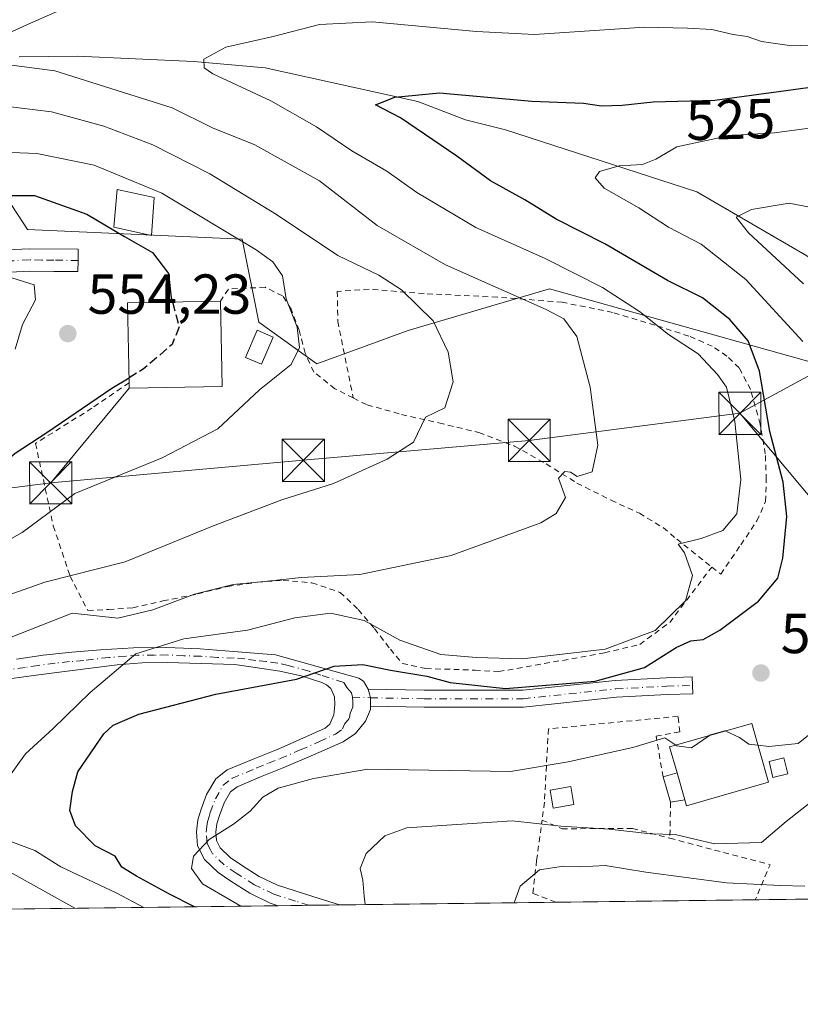
# Model space of a CAD drawing. Units: metres. Extents: x 583093 to 586493, y 4770579 to 4772934.
# Drawn here: x 584848 to 584987, y 4770584 to 4770759 of the extents above; entities that cross this region are included whole.
import ezdxf
from ezdxf.enums import TextEntityAlignment as Align

# ---------------------------------------------------------------- set-up
doc = ezdxf.new("R2010")
doc.units = ezdxf.units.M
doc.header["$MEASUREMENT"] = 0
for name, pattern in [('DGN Style 2', [1.6480167562047852, 0.988810053722871, -0.6592067024819142]), ('DGN Style 3', [2.307223458686699, 1.648016756204785, -0.6592067024819142]), ('DGN Style 4', [2.6384748266838614, 1.318413404963828, -0.6592067024819142, 0.001648016756204785, -0.6592067024819142])]:
    doc.linetypes.add(name, pattern=pattern)
for name, color, linetype, lineweight in [('Alambrada', 7, 'DGN Style 2', 0), ('Arbolado forestal CxS', 92, 'Continuous', 0), ('Comarca CxS', 21, 'Continuous', 0), ('Comunidad Autónoma CxS', 142, 'Continuous', 0), ('Corriente natural lineal', 142, 'Continuous', 13), ('Curva de nivel maestra', 30, 'Continuous', 30), ('Curva de nivel maestra oculto', 30, 'DGN Style 3', 30), ('Curva de nivel normal', 30, 'Continuous', 0), ('Edificación Cxs', 1, 'Continuous', 13), ('Edificación ligera Cxs', 1, 'Continuous', 0), ('Municipio CxS', 4, 'Continuous', 0), ('Pista pavimentada Cxs', 135, 'Continuous', 0), ('Pista pavimentada eje', 135, 'DGN Style 4', 0), ('Prado CxS', 92, 'Continuous', 0), ('Provincia CxS', 1, 'Continuous', 0), ('Punto de cota en terreno', 7, 'Continuous', 0), ('Rótulo de curva de nivel directora', 7, 'Continuous', 0), ('Rótulo de punto de cota en terreno', 7, 'Continuous', 0), ('Suelo desnudo CxS', 253, 'Continuous', 0), ('Tendido', 6, 'Continuous', 0), ('Torre de tendido puntual', 7, 'Continuous', 0)]:
    doc.layers.add(name, color=color, linetype=linetype, lineweight=lineweight)
doc.styles.add('Style-Arial', font='txt')

# ---------------------------------------------------------------- blocks, each defined once
blk = doc.blocks.new('*U21')
at = {"layer": 'Prado CxS', "color": 92, "linetype": 'Continuous', "lineweight": 0}
for points in [[(585449.1919, 4770608.0362, 482.9125000000058), (584793.2489, 4770599.911499999, 550.7798000000039)], [(584838.6470999997, 4770738.431299999, 541.619200000001), (584849.7849000003, 4770721.4823, 551.9535000000033), (584887.9833000004, 4770719.7919, 544.6619000000064), (584890.9411000004, 4770705.004100001, 547.7044000000024), (584901.2922999999, 4770697.6099, 544.7290999999968), (584917.5591000002, 4770703.524499999, 540.9297999999981), (584942.6986999996, 4770710.918299999, 533.3512999999948), (585006.2865000004, 4770693.1721, 513.6402999999991), (585032.9057, 4770703.522500001, 518.8319999999949), (585054.6243000003, 4770728.258500001, 540.5890000000073), (585039.1284999996, 4770751.0185, 544.6352999999945), (585019.7585000005, 4770764.093699999, 544.3742000000057)]]:
    blk.add_polyline3d(points, dxfattribs=at)
blk = doc.blocks.new('5PATER')
at = {"layer": 'Suelo desnudo CxS', "linetype": 'Continuous', "lineweight": 0}
h = blk.add_hatch(color=51, dxfattribs=at)
edge = h.paths.add_edge_path()
edge.add_ellipse((0, 0), major_axis=(-0.1095731443231308, -0.1110710700762829), ratio=0.9994222409660322, start_angle=0, end_angle=360)
blk = doc.blocks.new('5TTEND')
at = {"layer": 'Corriente natural lineal', "color": 7, "linetype": 'Continuous', "lineweight": 0}
for p, q in [((-0.375, 0.3754), (0.375, -0.3746)), ((0.3720000000000001, 0.3784000000000001), (-0.3720000000000001, -0.3776))]:
    blk.add_line(p, q, dxfattribs=at)
at = {"layer": 'Corriente natural lineal', "color": 7, "linetype": 'Continuous', "lineweight": 0, "flags": 128}
blk.add_lwpolyline([(-0.375, -0.3746), (0.375, -0.3746), (0.375, 0.3754), (-0.375, 0.3754), (-0.3720000000000001, -0.3776)], dxfattribs=at)

msp = doc.modelspace()

# ---------------------------------------------------------------- linework, layer by layer
at = {"layer": 'Alambrada', "color": 7, "linetype": 'DGN Style 2', "lineweight": 0, "extrusion": (-0.01021883496621685, -0.5046532348556899, 0.863261656719225), "elevation": -2413038.954864067, "flags": 128}
msp.add_lwpolyline([(488262.8477246371, 4127933.760741413), (488262.8477246371, 4127926.322306015)], dxfattribs=at)
at = {"layer": 'Alambrada', "color": 7, "linetype": 'DGN Style 2', "lineweight": 0, "extrusion": (-0.245745612400335, -0.4144912374431785, 0.8762454610831415), "elevation": -2120678.982470298, "flags": 128}
msp.add_lwpolyline([(-1929782.651315151, 3857407.536226669), (-1929764.912238138, 3857413.289912698), (-1929763.991554853, 3857405.629261082)], dxfattribs=at)
at = {"layer": 'Alambrada', "color": 7, "linetype": 'DGN Style 2', "lineweight": 0}
for points in [[(584907.7701000003, 4770691.540100001, 542.7421999999933), (584904.5100999996, 4770693.1601, 543.6082000000024), (584900.7600999996, 4770696.140100001, 544.5160000000033), (584899.1901000004, 4770699.470100001, 545.3785999999964), (584898.1201, 4770703.5801, 546.6668000000063), (584896.7100999998, 4770707.340100001, 549.0209000000032), (584895.1901000004, 4770709.710100001, 551.3086999999941), (584892.0701000001, 4770711.220100001, 551.2044000000024), (584885.5301000001, 4770710.9101, 550.6860000000015), (584884.1300999997, 4770708.780099999, 551.942200000005)], [(584971.6001000004, 4770661.4301, 538.0384999999952), (584973.1901000004, 4770660.1801, 537.9907999999997), (584976.7801000001, 4770665.390100001, 540.8785000000062), (584979.6201, 4770669.6601, 535.8203999999969), (584981.1901000004, 4770673.100099999, 531.4646999999968), (584981.3000999996, 4770677.0001, 529.5412999999971), (584981.1201, 4770681.5801, 528.8310000000056), (584980.2301000003, 4770686.850099999, 528.3427999999985), (584978.5100999996, 4770693.020099999, 529.8369999999995), (584976.4801000003, 4770696.860099999, 530.9275999999954), (584974.3000999996, 4770698.9901, 534.744000000006), (584971.6700999998, 4770700.7301, 537.9542999999976), (584967.5301000001, 4770702.540100001, 532.8120000000055), (584961.4401000004, 4770704.4901, 535.0434999999999), (584953.9401000004, 4770706.7601, 535.1842000000033), (584944.9801000003, 4770708.550100001, 544.3469000000041), (584933.4301000005, 4770709.470100001, 543.4680999999982), (584920.3901000004, 4770710.090100001, 546.5550999999978), (584910.6001000004, 4770710.880100001, 553.8564000000042), (584904.9200999998, 4770710.4901, 554.5902999999962), (584905.0100999996, 4770705.1501, 549.3065999999963), (584907.7701000003, 4770691.540100001, 542.7421999999933)], [(584867.8601000002, 4770694.2301, 553.4024999999965), (584861.2401000002, 4770689.710100001, 555.8568999999989), (584851.2001, 4770683.4301, 554.1257999999943), (584854.3701, 4770668.7501, 544.7118999999948), (584857.3601000002, 4770659.7601, 541.7375999999931), (584860.5301000001, 4770653.6801, 540.3393000000069), (584864.2301000003, 4770653.880100001, 542.376099999994), (584868.5100999996, 4770654.190099999, 544.9101999999984), (584873.8800999997, 4770655.390100001, 547.2853000000032), (584880.1101000002, 4770656.6501, 550.9747000000061), (584885.4401000004, 4770657.9901, 551.891300000003), (584890.7100999998, 4770658.720100001, 551.1165999999939), (584895.3000999996, 4770659.0601, 549.2293000000063), (584900.4200999998, 4770658.630100001, 546.8888000000006), (584905.4101, 4770656.9301, 545.529999999999), (584908.6700999998, 4770653.890100001, 545.4355999999971), (584911.5500999996, 4770650.470100001, 545.0342999999993), (584914.3701, 4770646.8301, 542.8935999999958), (584916.4901000002, 4770644.270099999, 540.780700000003), (584920.7100999998, 4770643.370100001, 536.9054000000033), (584929.4600999998, 4770643.090100001, 540.0206000000035), (584933.6700999998, 4770642.8201, 538.815300000002), (584952.5100999996, 4770646.1501, 529.651199999993), (584958.7901, 4770647.670100001, 529.5592000000033), (584964.1001000004, 4770651.5701, 530.3034000000043), (584971.6001000004, 4770661.4301, 538.0384999999952)], [(584907.7701000003, 4770691.540100001, 542.7421999999933), (584910.2301000003, 4770690.300100001, 542.2345000000059), (584916.3501000004, 4770688.590100001, 541.2698999999993), (584923.0301000001, 4770687.0801, 541.7149000000063), (584930.1401000004, 4770685.360099999, 539.592499999999), (584936.4801000003, 4770682.970100001, 538.3267999999953), (584942.1201, 4770679.790100001, 536.6753000000026), (584947.5900999998, 4770676.380100001, 535.1953999999969), (584953.6700999998, 4770673.3201, 535.2121999999945), (584958.7100999998, 4770671.0101, 534.0402000000031), (584962.9801000003, 4770668.4301, 533.5026000000071), (584965.3501000004, 4770666.4101, 533.1854000000021), (584971.6001000004, 4770661.4301, 538.0384999999952)], [(584962.9501, 4770624.0701, 519.2456999999995), (584961.6700999998, 4770631.3201, 522.5549000000028), (584965.9200999998, 4770632.090100001, 523.6814000000013), (584965.6101000002, 4770634.870100001, 524.0443999999989), (584942.5100999996, 4770632.630100001, 525.3966999999975), (584941.8101000004, 4770619.5701, 518.7421999999933), (584941.3800999997, 4770616.4001, 517.2736000000004)], [(584943.8093999998, 4770601.7764, 510.5981999999931), (584943.8091000002, 4770601.776500001, 510.5982999999979), (584939.7200999996, 4770603.340100001, 513.9285999999993), (584940.4200999998, 4770609.220100001, 514.8794999999955), (584941.3800999997, 4770616.4001, 517.2736000000004)], [(584941.3800999997, 4770616.4001, 517.2736000000004), (584944.9401000004, 4770614.850099999, 515.1166999999987), (584957.4600999998, 4770614.9301, 514.4667000000045), (584964.1401000004, 4770613.170100001, 514.4045000000042)]]:
    msp.add_polyline3d(points, dxfattribs=at)
at = {"layer": 'Arbolado forestal CxS', "color": 92, "linetype": 'Continuous', "lineweight": 0}
for points in [[(585019.7585000005, 4770764.093699999, 544.3742000000057), (585039.1284999996, 4770751.0185, 544.6352999999945), (585054.6243000003, 4770728.258500001, 540.5890000000073), (585032.9057, 4770703.522500001, 518.8319999999949), (585006.2865000004, 4770693.1721, 513.6402999999991), (584942.6986999996, 4770710.918299999, 533.3512999999948), (584917.5591000002, 4770703.524499999, 540.9297999999981), (584901.2922999999, 4770697.6099, 544.7290999999968), (584890.9411000004, 4770705.004100001, 547.7044000000024), (584887.9833000004, 4770719.7919, 544.6619000000064), (584849.7849000003, 4770721.4823, 551.9535000000033), (584838.6470999997, 4770738.431299999, 541.619200000001)], [(584838.6470999997, 4770738.431299999, 541.619200000001), (584849.7849000003, 4770721.4823, 551.9535000000033), (584887.9833000004, 4770719.7919, 544.6619000000064), (584890.9411000004, 4770705.004100001, 547.7044000000024), (584901.2922999999, 4770697.6099, 544.7290999999968), (584917.5591000002, 4770703.524499999, 540.9297999999981), (584942.6986999996, 4770710.918299999, 533.3512999999948), (585006.2865000004, 4770693.1721, 513.6402999999991)]]:
    msp.add_polyline3d(points, dxfattribs=at)
at = {"layer": 'Comarca CxS', "color": 21, "linetype": 'Continuous', "lineweight": 0, "flags": 128}
msp.add_lwpolyline([(586455.1200006643, 4772934.419982231), (586475.3509798265, 4771342.39331026), (586484.5200006614, 4770620.859982253), (583477.3870702874, 4770583.61297098)], dxfattribs=at)
at = {"layer": 'Comunidad Autónoma CxS', "color": 142, "linetype": 'Continuous', "lineweight": 0, "flags": 128}
msp.add_lwpolyline([(586455.1200006643, 4772934.419982231), (586475.3509798265, 4771342.39331026), (586484.5200006614, 4770620.859982253), (583477.3870702874, 4770583.61297098)], dxfattribs=at)
at = {"layer": 'Corriente natural lineal', "color": 142, "linetype": 'Continuous', "lineweight": 13}
msp.add_polyline3d([(584848.2773000002, 4770752.2084, 534.7685000000056), (584858.5960999997, 4770752.3672, 533.3150000000023), (584879.3924000004, 4770751.4147, 531.113599999997), (584892.0924000005, 4770750.303400001, 530.1217000000033), (584919.2386999996, 4770744.2709, 525.5908000000054), (584927.7532000003, 4770741.0198, 524.4226000000053), (584934.8947999999, 4770739.2544, 523.9324000000051), (584968.9301000005, 4770728.200099999, 517.6757999999973), (584988.5055999998, 4770716.792199999, 513.6946000000025), (585009.4733999996, 4770700.718699999, 510.0678999999946), (585018.4030999999, 4770692.1198, 509.3904999999941), (585024.3562000003, 4770681.8671, 507.4645000000019), (585029.7000000002, 4770669.960000001, 505.6264999999985), (585034.2780999999, 4770653.4244, 503.439400000003), (585040.4001000002, 4770632.850099999, 500.690499999997), (585043.5384999998, 4770614.729, 496.8267999999953), (585046.8744999999, 4770603.052999999, 495.7207000000053)], dxfattribs=at)
at = {"layer": 'Curva de nivel maestra', "color": 30, "linetype": 'Continuous', "lineweight": 30, "flags": 128}
for points, elevation in [([(584879.5284000002, 4770600.9804), (584875.0499999998, 4770603.190099999), (584869.1799999997, 4770606.440099999), (584866.5800000001, 4770608.040100001), (584865.4000000004, 4770609.970100001), (584861.7999999998, 4770611.8201), (584858.2999999998, 4770615.360099999), (584857.2999999998, 4770618.120100001), (584857.7999999998, 4770621.460100001), (584858.7199999997, 4770624.9901), (584863.3700000001, 4770631.770099999), (584865.0199999996, 4770633.270099999), (584869.6100000005, 4770635.270099999), (584883.29, 4770638.800100001), (584897.6900000004, 4770641.470100001), (584904.3700000001, 4770643.790100001), (584909.4600000001, 4770644.100099999), (584914.4199999999, 4770643.0801), (584920.8899999997, 4770642.040100001), (584925, 4770640.890100001), (584934.9000000004, 4770639.840100001), (584950.8300000001, 4770641.130100001), (584959.6399999997, 4770643.5701), (584965.2400000002, 4770647.120100001), (584967.8499999996, 4770648.3101), (584970.0899999999, 4770648.520099999), (584973.0199999996, 4770650.200099999), (584979.9199999999, 4770655.360099999), (584983.3499999996, 4770659.450099999), (584984.2400000002, 4770663.030099999), (584984.9400000004, 4770670.440099999), (584984.2800000003, 4770676.550100001), (584981.9500000002, 4770685.550100001), (584980.0899999999, 4770696.300100001), (584978.0499999998, 4770701.700099999), (584974.8200000003, 4770705.4801), (584969.9600000001, 4770709.360099999), (584963.7100000001, 4770712.450099999), (584952.5499999998, 4770718.960100001), (584943.9199999999, 4770723.3201), (584938.2999999998, 4770726.7601), (584932.2100000001, 4770730.1801), (584926.2000000002, 4770734.550100001), (584916.2000000002, 4770741.350099999), (584911.7199999997, 4770743.720100001), (584915.1799999997, 4770745.040100001), (584923.0999999996, 4770745.8301), (584939.5800000001, 4770744.360099999), (584948.7300000004, 4770743.960100001), (584951.9900000002, 4770743.5001), (584955.6200000001, 4770743.620100001), (584961.1900000004, 4770744.2501), (584972.1500000004, 4770744.550100001), (584989.9800000004, 4770746.9301)], 525), ([(584843.79, 4770727.530099999), (584851.04, 4770727.5701), (584860.3399999999, 4770724.2501), (584867.0499999998, 4770720.2301), (584872.0300000003, 4770717.390100001), (584874.8600000005, 4770713.6501), (584875.3600000005, 4770709.360099999), (584875.5656000003, 4770708.6196)], 550), ([(584749.1924999999, 4770599.366000001), (584747.4000000004, 4770602.790100001), (584746.2699999996, 4770609.020099999), (584748.0599999996, 4770611.6801), (584751.3700000001, 4770612.360099999), (584753.6299999999, 4770611.8201), (584756.7000000002, 4770613.170100001), (584762.7300000004, 4770619.7301), (584766.9600000001, 4770624.700099999), (584775.6600000003, 4770631.6801), (584787.25, 4770639.2601), (584797.2300000004, 4770647.1801), (584810.8499999996, 4770656.800100001), (584819.25, 4770661.610099999), (584829.5599999996, 4770671.470100001), (584834.7199999997, 4770674.5001), (584839.4400000004, 4770675.950099999), (584843.3700000001, 4770678.170100001), (584847.5499999998, 4770681.6801), (584853.2300000004, 4770685.370100001), (584864.7599999999, 4770693.2501), (584867.8432, 4770695.1154)], 550), ([(584879.5288000006, 4770600.9802), (584879.5284000002, 4770600.9804)], 525)]:
    msp.add_lwpolyline(points, dxfattribs=dict(at, elevation=elevation))
at = {"layer": 'Curva de nivel maestra oculto', "color": 30, "linetype": 'DGN Style 3', "lineweight": 30, "elevation": 550, "flags": 128}
msp.add_lwpolyline([(584875.5656000003, 4770708.6196), (584876.79, 4770704.210100001), (584875.5, 4770701.0601), (584870.3799999999, 4770696.6501), (584867.8432, 4770695.1154)], dxfattribs=at)
at = {"layer": 'Curva de nivel normal', "color": 30, "linetype": 'Continuous', "lineweight": 0, "flags": 128}
for points, elevation in [([(584857.0499999998, 4770761.220000001), (584850.2999999998, 4770758.210000001), (584845.7199999997, 4770756.130000001)], 535), ([(584844.3799999999, 4770621.220000001), (584849.4000000004, 4770628.199999999), (584854.3600000005, 4770632.689999999), (584860.9400000004, 4770639.119999999), (584869.04, 4770646), (584877.5800000001, 4770648.67), (584888.9299999997, 4770650.180000001), (584897.3799999999, 4770652.380000001), (584903.7100000001, 4770653.199999999), (584909.7100000001, 4770651.9), (584916.04, 4770648.439999999), (584923.3799999999, 4770645.890000001), (584929.7100000001, 4770645.32), (584937.8499999996, 4770645.09), (584952.6200000001, 4770646.800000001), (584961.5300000003, 4770650.15), (584966.9199999999, 4770655.42), (584968.1900000004, 4770659.92), (584966.7300000004, 4770663.960000001), (584965.6299999999, 4770665.52), (584969.7199999997, 4770666.539999999), (584973.54, 4770667.960000001), (584976.0800000001, 4770670.91), (584976.7599999999, 4770677.02), (584975.6900000004, 4770687.34), (584974.2400000002, 4770693.430000001), (584972.6200000001, 4770695.689999999), (584969.1900000004, 4770699.4), (584963.8899999997, 4770702.84), (584958.7000000002, 4770706.91), (584952.1399999997, 4770711.210000001), (584941.9400000004, 4770716.34), (584929.5999999996, 4770721.850000001), (584919.0999999996, 4770728.100000001), (584913.75, 4770731.880000001), (584907.4900000002, 4770735.480000001), (584901.2199999997, 4770739.779999999), (584893.1100000005, 4770744.42), (584882.7800000003, 4770749.180000001), (584881.2199999997, 4770750.26), (584881.1399999997, 4770751.83), (584885.0899999999, 4770753.980000001), (584893.5300000003, 4770755.84), (584901.7699999996, 4770758.01), (584911.1399999997, 4770758.449999999), (584929.7100000001, 4770756.720000001), (584940.04, 4770756.210000001), (584959.6100000005, 4770757.539999999), (584967.2999999998, 4770757.34), (584971.6100000005, 4770757.08), (584975.4199999999, 4770756.230000001), (584977.8799999999, 4770755.850000001), (584980.4600000001, 4770754.99), (584985.8600000005, 4770754.180000001), (584991.8200000003, 4770754.439999999)], 530), ([(584842.7999999998, 4770751.300000001), (584854.6500000004, 4770749.76), (584875.5199999996, 4770743.130000001), (584882.6799999997, 4770739.58), (584890.2199999997, 4770736.57), (584901.7800000003, 4770730.140000001), (584912, 4770722.24), (584924.1799999997, 4770715.220000001), (584942.1399999997, 4770707.27), (584945.2699999996, 4770705.58), (584947.5599999996, 4770702.480000001), (584949.9500000002, 4770693.449999999), (584951.3399999999, 4770683.109999999), (584950.2800000003, 4770678.359999999), (584947.6500000004, 4770677.560000001), (584946.4699999997, 4770678.34), (584945.4600000001, 4770678.439999999), (584944.3099999996, 4770677.24), (584945.5599999996, 4770673.779999999), (584943.9199999999, 4770670.970000001), (584941.1600000003, 4770669.310000001), (584925.1799999997, 4770663.5), (584908.9100000003, 4770660.119999999), (584898.5700000003, 4770659.59), (584892.5, 4770658.9), (584886.4000000004, 4770658.32), (584879.5199999996, 4770656.619999999), (584872.0999999996, 4770653.800000001), (584865.8799999999, 4770652.310000001), (584857.7199999997, 4770653.199999999), (584844.8499999996, 4770648.17)], 535), ([(584845.3399999999, 4770743.539999999), (584854.04, 4770742.42), (584863.3899999997, 4770739.92), (584872.0800000001, 4770736.58), (584882.2400000002, 4770731.4), (584894.1200000001, 4770724.199999999), (584905.0499999998, 4770716.9), (584912.2999999998, 4770713.4), (584916.3600000005, 4770710.77), (584922.0199999996, 4770705.24), (584924.6600000003, 4770699.680000001), (584925.5800000001, 4770694.369999999), (584924.0599999996, 4770689.779999999), (584920.5999999996, 4770688.08), (584918.5199999996, 4770683.66), (584913.7800000003, 4770680.630000001), (584904.2599999999, 4770676.33), (584895.04, 4770673.380000001), (584882.7199999997, 4770668.680000001), (584867.1600000003, 4770662.369999999), (584852.8300000001, 4770658.77), (584829.5499999998, 4770650.49)], 540), ([(584987.7999999998, 4770701.560000001), (584977.6500000004, 4770712.59), (584969.7000000002, 4770718.890000001), (584963.9100000003, 4770721.930000001), (584958.6200000001, 4770725.350000001), (584952.4600000001, 4770728.859999999), (584950.8600000005, 4770730.730000001), (584951.5800000001, 4770731.83), (584955.0899999999, 4770732.82), (584959.2400000002, 4770733.09), (584961.6500000004, 4770734.039999999), (584965.3600000005, 4770736.210000001), (584974.7999999998, 4770738.24), (584982.7400000002, 4770738.710000001), (584990.3300000001, 4770739.720000001)], 520), ([(584832.7199999997, 4770658.539999999), (584848.8200000003, 4770667.57), (584858.2199999997, 4770674.52), (584873.7199999997, 4770680.84), (584883.6399999997, 4770686.02), (584891.0499999998, 4770693), (584896.7300000004, 4770697.460000001), (584898.2100000001, 4770700.5), (584897.7800000003, 4770704.15), (584895.8200000003, 4770709.140000001), (584895.1600000003, 4770713.230000001), (584893.4299999997, 4770715.75), (584890.5099999999, 4770717.91), (584873.6799999997, 4770727.980000001), (584861.6299999999, 4770732.980000001), (584851.4100000003, 4770735.039999999), (584842.3600000005, 4770735.41)], 545), ([(584991.7300000004, 4770724.939999999), (584985.3799999999, 4770726.17), (584978.6600000003, 4770725.039999999), (584975.9199999999, 4770723.730000001), (584978.1100000005, 4770720.9), (584987.9500000002, 4770711.84)], 515), ([(584847.5800000001, 4770700.210000001), (584848.8899999997, 4770704.619999999), (584851.2000000002, 4770708.99), (584850.9800000004, 4770711.640000001), (584846.9600000001, 4770712.880000001)], 555), ([(584887.7604, 4770601.082000001), (584880.9400000004, 4770605.07), (584878.9600000001, 4770607.789999999), (584879.3399999999, 4770610), (584882.1100000005, 4770612.939999999), (584886.4600000001, 4770615.66), (584889.4199999999, 4770617.960000001), (584891.6699999999, 4770620.5), (584894.3799999999, 4770622.050000001), (584900.7100000001, 4770623.800000001), (584910.3799999999, 4770625.480000001), (584935.7400000002, 4770625.07), (584946.04, 4770626.789999999), (584957.54, 4770629.310000001), (584963.2199999997, 4770631.050000001), (584965.2134999996, 4770629.760700001)], 520), ([(584971.2033000002, 4770631.4703), (584967.9699999997, 4770629.279999999), (584965.4000000004, 4770629.640000001), (584965.2134999996, 4770629.760700001)], 520), ([(584973.9671, 4770632.259099999), (584973.9199999999, 4770632.279999999), (584971.3799999999, 4770631.59), (584971.2033000002, 4770631.4703)], 520), ([(584979.8119000001, 4770629.722100001), (584978.1799999997, 4770629.91), (584976.5599999996, 4770631.109999999), (584973.9671, 4770632.259099999)], 520), ([(584979.8119000001, 4770629.722100001), (584981.7400000002, 4770629.5), (584986.9699999997, 4770630.050000001), (584989.7300000004, 4770632.230000001)], 520), ([(584991.25, 4770621.189999999), (584984.8600000005, 4770616.119999999), (584980.4199999999, 4770612.42), (584972.0999999996, 4770612.180000001), (584965.0999999996, 4770613.850000001), (584960.6900000004, 4770613.970000001), (584953.3399999999, 4770614.76), (584944.7100000001, 4770615.33), (584936.04, 4770616.24), (584917.3300000001, 4770615), (584913.3899999997, 4770613.619999999), (584910.04, 4770610.480000001), (584909.0099999999, 4770607.789999999), (584909.4699999997, 4770605.710000001), (584909.7000000002, 4770602.859999999), (584909.8696999997, 4770601.355900001)], 515), ([(584870.4968999998, 4770600.8682), (584865.5599999996, 4770603.460000001), (584855.7100000001, 4770608.07), (584851.0999999996, 4770611), (584846.3099999996, 4770612.76)], 530), ([(584988.1799999997, 4770604.609999999), (584983.8200000003, 4770604.74), (584974.2199999997, 4770605.24), (584959.8600000005, 4770607.130000001), (584952.6399999997, 4770608.310000001), (584948.2199999997, 4770608.060000001), (584945.1900000004, 4770608.180000001), (584940.9199999999, 4770607.550000001), (584937.4699999997, 4770604.619999999), (584936.4441999998, 4770601.6852)], 510), ([(584846.7000000002, 4770607.109999999), (584858.1745999996, 4770600.715600001)], 535)]:
    msp.add_lwpolyline(points, dxfattribs=dict(at, elevation=elevation))
at = {"layer": 'Edificación Cxs', "color": 1, "linetype": 'Continuous', "lineweight": 13, "flags": 128}
for points, elevation in [([(584884.4101, 4770693.550100001), (584867.8800999997, 4770693.2401), (584867.8601000002, 4770694.2301), (584867.5900999998, 4770708.470100001), (584884.1300999997, 4770708.780099999)], 553.4024999999964), ([(584981.7001, 4770623.120100001), (584967.0900999998, 4770618.950099999), (584966.7801000001, 4770620.030099999), (584965.4101, 4770624.8201), (584964.0900999998, 4770629.440099999), (584978.7001, 4770633.610099999)], 523.5767000000052)]:
    msp.add_lwpolyline(points, close=True, dxfattribs=dict(at, elevation=elevation))
at = {"layer": 'Edificación Cxs', "color": 1, "linetype": 'Continuous', "lineweight": 13, "extrusion": (0.08670061609376686, 0.003036105274734374, 0.9962297853576364), "elevation": 65744.0497740559, "flags": 128}
msp.add_lwpolyline([(4747303.304210681, -748587.4797853483), (4747317.544936737, -748587.7091702204), (4747317.275899515, -748604.3124852849)], dxfattribs=at)
at = {"layer": 'Edificación Cxs', "color": 1, "linetype": 'Continuous', "lineweight": 13, "extrusion": (0.00257241132114094, -0.1399208013464988, 0.9901593568969332), "elevation": -665470.3222107486, "flags": 128}
msp.add_lwpolyline([(672478.8598940985, 4712395.722778223), (672478.8598940985, 4712380.338816497)], dxfattribs=at)
at = {"layer": 'Edificación Cxs', "color": 1, "linetype": 'Continuous', "lineweight": 13, "extrusion": (0.1431773271082433, -0.6189208210022547, 0.7722935130713156), "elevation": -2868514.783562707, "flags": 128}
msp.add_lwpolyline([(1645062.853702837, 3488122.441695722), (1645046.679142584, 3488126.874642805), (1645046.882785095, 3488128.129393035)], dxfattribs=at)
at = {"layer": 'Edificación Cxs', "color": 1, "linetype": 'Continuous', "lineweight": 13, "extrusion": (0.11221022509589, -0.3923262615018305, 0.9129561708646954), "elevation": -1805525.739153062, "flags": 128}
msp.add_lwpolyline([(1874270.003981631, 4040821.047148699), (1874270.003981632, 4040815.590076385)], dxfattribs=at)
at = {"layer": 'Edificación Cxs', "color": 1, "linetype": 'Continuous', "lineweight": 13}
msp.add_polyline3d([(584965.4101, 4770624.8201, 521.9979000000021), (584964.0900999998, 4770629.440099999, 522.3956999999937), (584978.7001, 4770633.610099999, 523.5767000000051), (584981.7001, 4770623.120100001, 519.5532999999997), (584967.0900999998, 4770618.950099999, 518.7035000000033), (584966.7801000001, 4770620.030099999, 519.7710999999981)], dxfattribs=at)
at = {"layer": 'Edificación ligera Cxs', "color": 1, "linetype": 'Continuous', "lineweight": 0, "extrusion": (-0.6988892203954883, -0.2130759818278928, 0.6827536038594495), "elevation": -1424975.190951006, "flags": 128}
msp.add_lwpolyline([(-4392666.682975428, 1332276.644798324), (-4392666.682975428, 1332280.41158805)], dxfattribs=at)
at = {"layer": 'Edificación ligera Cxs', "color": 1, "linetype": 'Continuous', "lineweight": 0, "extrusion": (0.06404502297988103, -0.2173649264300594, 0.9739870244461993), "elevation": -998996.6458669243, "flags": 128}
msp.add_lwpolyline([(1909434.801790616, 4296167.964417342), (1909434.801790616, 4296172.7595711)], dxfattribs=at)
at = {"layer": 'Edificación ligera Cxs', "color": 1, "linetype": 'Continuous', "lineweight": 0, "extrusion": (0.11221022509589, -0.3923262615018305, 0.9129561708646954), "elevation": -1805525.739153062, "flags": 128}
msp.add_lwpolyline([(1874270.003981631, 4040821.047148699), (1874270.003981632, 4040815.590076385)], dxfattribs=at)
at = {"layer": 'Edificación ligera Cxs', "color": 1, "linetype": 'Continuous', "lineweight": 0, "extrusion": (-0.5265712063082615, -0.09230730294482045, 0.8451048020867682), "elevation": -747950.4703479898, "flags": 128}
msp.add_lwpolyline([(-4597963.655126845, 1183343.65068338), (-4597963.655126846, 1183340.635348573)], dxfattribs=at)
at = {"layer": 'Edificación ligera Cxs', "color": 1, "linetype": 'Continuous', "lineweight": 0}
for points in [[(584872.3501000004, 4770727.200099999, 559.0099999999948), (584871.8701, 4770720.460100001, 550.897100000002), (584865.1401000004, 4770721.9001, 557.6301999999996), (584865.7401000002, 4770728.600099999, 566.6592999999993), (584872.3501000004, 4770727.200099999, 559.0099999999948)], [(584893.5301000001, 4770702.370100001, 547.1923999999999), (584891.4401000004, 4770697.5101, 547.3114999999962), (584888.5800999999, 4770698.7301, 549.0252000000038), (584890.6700999998, 4770703.600099999, 548.3439000000071), (584893.5301000001, 4770702.370100001, 547.1923999999999)], [(584985.1101000002, 4770624.610099999, 518.4685000000027), (584982.4801000003, 4770623.9901, 519.1750999999931), (584981.8101000004, 4770626.840100001, 521.4291999999987), (584984.4301000005, 4770627.460100001, 519.9833000000071), (584985.1101000002, 4770624.610099999, 518.4685000000027)], [(584947.0500999996, 4770619.1601, 516.9370999999956), (584943.3501000004, 4770618.540100001, 517.6258999999991), (584942.8101000004, 4770621.7401, 519.8001999999979), (584946.5201000003, 4770622.350099999, 518.7847000000038), (584947.0500999996, 4770619.1601, 516.9370999999956)]]:
    msp.add_polyline3d(points, dxfattribs=at)
for points in [[(584872.3501000004, 4770727.200099999, 566.6592999999993), (584871.8701, 4770720.460100001, 566.6592999999993), (584865.1401000004, 4770721.9001, 566.6592999999993), (584865.7401000002, 4770728.600099999, 566.6592999999993)], [(584893.5301000001, 4770702.370100001, 549.0252000000038), (584891.4401000004, 4770697.5101, 549.0252000000038), (584888.5800999999, 4770698.7301, 549.0252000000038), (584890.6700999998, 4770703.600099999, 549.0252000000038)], [(584985.1101000002, 4770624.610099999, 521.4291999999987), (584982.4801000003, 4770623.9901, 521.4291999999987), (584981.8101000004, 4770626.840100001, 521.4291999999987), (584984.4301000005, 4770627.460100001, 521.4291999999987)], [(584966.7801000001, 4770620.030099999, 521.9979000000021), (584964.2701000003, 4770619.590100001, 521.9979000000021), (584962.9501, 4770624.0701, 521.9979000000021), (584965.4101, 4770624.8201, 521.9979000000021)], [(584947.0500999996, 4770619.1601, 519.8001999999979), (584943.3501000004, 4770618.540100001, 519.8001999999979), (584942.8101000004, 4770621.7401, 519.8001999999979), (584946.5201000003, 4770622.350099999, 519.8001999999979)]]:
    msp.add_3dface(points, dxfattribs=at)
at = {"layer": 'Municipio CxS', "color": 4, "linetype": 'Continuous', "lineweight": 0, "flags": 128}
msp.add_lwpolyline([(586484.5200006614, 4770620.859982253), (583477.3870702874, 4770583.61297098)], dxfattribs=at)
at = {"layer": 'Pista pavimentada Cxs', "color": 135, "linetype": 'Continuous', "lineweight": 0, "extrusion": (0.7514768911946359, 0.009311998375059256, 0.659693693077862), "elevation": 484307.3260593896, "flags": 128}
msp.add_lwpolyline([(4762987.720784788, -424435.6959754326), (4762987.720784788, -424419.1068519759)], dxfattribs=at)
at = {"layer": 'Pista pavimentada Cxs', "color": 135, "linetype": 'Continuous', "lineweight": 0}
for points in [[(584846.2401000002, 4770717.880100001, 556.2529999999971), (584850.0701000001, 4770718.0801, 557.6588999999949), (584858.8101000004, 4770717.9801, 560.2927000000054), (584858.7852999996, 4770715.995100001, 558.8313999999956), (584858.7600999996, 4770714.0101, 557.3464999999997), (584854.4600999998, 4770714.0601, 558.150999999998), (584850.1501000002, 4770714.100099999, 558.2600999999995), (584846.6801000005, 4770713.920100001, 558.6894999999931)], [(584846.2401000002, 4770717.880100001, 556.2529999999971), (584850.0701000001, 4770718.0801, 557.6588999999949), (584858.8101000004, 4770717.9801, 560.2927000000054), (584858.7852999996, 4770715.995100001, 558.8313999999956), (584858.7600999996, 4770714.0101, 557.3464999999997), (584854.4600999998, 4770714.0601, 558.150999999998), (584850.1501000002, 4770714.100099999, 558.2600999999995), (584846.6801000005, 4770713.920100001, 558.6894999999931)], [(584847.8400999998, 4770645.0101, 534.6563000000025), (584852.5500999996, 4770645.720100001, 533.4084000000003), (584857.6601, 4770646.280099999, 536.0126000000018), (584862.7801000001, 4770646.700099999, 536.7937999999995), (584868.6700999998, 4770647.0601, 536.5849000000017), (584874.5701000001, 4770647.130100001, 540.0960999999952), (584880.5301000001, 4770646.850099999, 542.4429999999993), (584886.4401000004, 4770646.420100001, 540.7082999999984), (584893.9401000004, 4770645.780099999, 539.4627000000038), (584901.3400999998, 4770643.710100001, 538.341499999995), (584908.7401000002, 4770641.630100001, 533.6297999999952), (584909.5900999998, 4770641.110099999, 532.9024999999965), (584910.4326999999, 4770639.700300001, 529.9064000000071), (584910.6546999998, 4770638.881100001, 527.9728000000032), (584910.8503000002, 4770638.175899999, 526.2847000000038), (584910.8290999997, 4770636.6919, 524.3215000000055), (584910.8201000001, 4770636.0601, 524.1083000000071), (584909.9200999998, 4770634.0101, 523.3757999999943), (584908.1401000004, 4770631.8301, 522.7378000000026), (584905.9501, 4770630.300100001, 522.165399999998), (584900.6801000005, 4770628.0001, 521.6616000000067), (584895.3901000004, 4770625.7601, 521.1051000000007), (584891.2301000003, 4770624.0801, 521.2736000000004), (584887.0701000001, 4770622.3301, 522.0099000000046), (584885.9200999998, 4770621.440099999, 521.8043999999937), (584884.7801000001, 4770619.460100001, 521.6079000000027), (584883.9401000004, 4770617.2301, 521.4535999999935), (584883.5000999998, 4770615.7301, 521.5106999999989), (584883.3101000004, 4770614.2401, 521.6975999999995), (584883.4301000005, 4770612.780099999, 521.8408999999956), (584884.1001000004, 4770611.450099999, 523.772100000002), (584885.8800999997, 4770609.7501, 526.3779999999971), (584887.8901000004, 4770608.360099999, 527.7094999999972), (584891.0100999996, 4770606.380100001, 526.5681000000042), (584894.2701000003, 4770604.8101, 525.3083999999944), (584900.6001000004, 4770602.790100001, 518.7795999999944), (584905.3300999999, 4770601.300100001, 516.3842000000004), (584894.3871999999, 4770601.164200001, 528.8515000000043), (584893.0000999998, 4770601.610099999, 531.6573999999965), (584889.3400999998, 4770603.370100001, 535.9946000000054), (584885.9901000002, 4770605.5001, 535.0246999999945), (584883.7001, 4770607.0801, 532.9481999999989), (584881.2901, 4770609.380100001, 528.5764999999956), (584880.0601000004, 4770611.840100001, 525.2740999999951), (584879.8601000002, 4770614.300100001, 523.6321000000025), (584880.1201, 4770616.4301, 522.3107000000019), (584880.6801000005, 4770618.3201, 521.5056999999942), (584881.6601, 4770620.9301, 521.1588999999949), (584883.2801000001, 4770623.7501, 521.2801999999938), (584885.3300999999, 4770625.3301, 521.4922999999981), (584889.9200999998, 4770627.2601, 521.3567000000039), (584894.0800999999, 4770628.9301, 521.6392000000051), (584896.0100999996, 4770629.7501, 521.8064000000013), (584902.7901, 4770632.7301, 522.7301000000007), (584903.6201, 4770633.440099999, 522.9784000000072), (584904.2801000001, 4770635.130100001, 523.4271000000008), (584904.5100999996, 4770636.890100001, 523.8472999999941), (584904.4501, 4770638.350099999, 526.1009999999952), (584903.7600999996, 4770639.790100001, 529.8551000000007), (584903.0301000001, 4770640.470100001, 531.824299999993), (584902.1801000005, 4770640.880100001, 532.8411000000051), (584898.4700999996, 4770642.0601, 532.1659999999974), (584894.6901000004, 4770642.890100001, 530.929999999993), (584890.7001, 4770643.4801, 531.2698999999993), (584886.7100999998, 4770644.0601, 533.3583999999975), (584874.7100999998, 4770644.440099999, 533.8421999999991), (584870.2100999998, 4770644.380100001, 532.8319999999949), (584865.7500999998, 4770644.0001, 534.4591999999975), (584856.8501000004, 4770642.9101, 538.4995000000055), (584850.8201000001, 4770642.1501, 533.9127000000008), (584844.7901, 4770641.280099999, 535.3831999999966)], [(584847.8400999998, 4770645.0101, 534.6563000000025), (584852.5500999996, 4770645.720100001, 533.4084000000003), (584857.6601, 4770646.280099999, 536.0126000000018), (584862.7801000001, 4770646.700099999, 536.7937999999995), (584868.6700999998, 4770647.0601, 536.5849000000017), (584874.5701000001, 4770647.130100001, 540.0960999999952), (584880.5301000001, 4770646.850099999, 542.4429999999993), (584886.4401000004, 4770646.420100001, 540.7082999999984), (584893.9401000004, 4770645.780099999, 539.4627000000038), (584901.3400999998, 4770643.710100001, 538.341499999995), (584908.7401000002, 4770641.630100001, 533.6297999999952), (584909.5900999998, 4770641.110099999, 532.9024999999965), (584910.4326999999, 4770639.700300001, 529.9064000000071)], [(584894.3871999999, 4770601.1643, 528.8515000000043), (584893.0000999998, 4770601.610099999, 531.6573999999965), (584889.3400999998, 4770603.370100001, 535.9946000000054), (584885.9901000002, 4770605.5001, 535.0246999999945), (584883.7001, 4770607.0801, 532.9481999999989), (584881.2901, 4770609.380100001, 528.5764999999956), (584880.0601000004, 4770611.840100001, 525.2740999999951), (584879.8601000002, 4770614.300100001, 523.6321000000025), (584880.1201, 4770616.4301, 522.3107000000019), (584880.6801000005, 4770618.3201, 521.5056999999942), (584881.6601, 4770620.9301, 521.1588999999949), (584883.2801000001, 4770623.7501, 521.2801999999938), (584885.3300999999, 4770625.3301, 521.4922999999981), (584889.9200999998, 4770627.2601, 521.3567000000039), (584894.0800999999, 4770628.9301, 521.6392000000051), (584896.0100999996, 4770629.7501, 521.8064000000013), (584902.7901, 4770632.7301, 522.7301000000007), (584903.6201, 4770633.440099999, 522.9784000000072), (584904.2801000001, 4770635.130100001, 523.4271000000008), (584904.5100999996, 4770636.890100001, 523.8472999999941), (584904.4501, 4770638.350099999, 526.1009999999952), (584903.7600999996, 4770639.790100001, 529.8551000000007), (584903.0301000001, 4770640.470100001, 531.824299999993), (584902.1801000005, 4770640.880100001, 532.8411000000051), (584898.4700999996, 4770642.0601, 532.1659999999974), (584894.6901000004, 4770642.890100001, 530.929999999993), (584890.7001, 4770643.4801, 531.2698999999993), (584886.7100999998, 4770644.0601, 533.3583999999975), (584874.7100999998, 4770644.440099999, 533.8421999999991), (584870.2100999998, 4770644.380100001, 532.8319999999949), (584865.7500999998, 4770644.0001, 534.4591999999975), (584856.8501000004, 4770642.9101, 538.4995000000055), (584850.8201000001, 4770642.1501, 533.9127000000008), (584844.7901, 4770641.280099999, 535.3831999999966)], [(584910.4326999999, 4770639.700300001, 529.9064000000071), (584920.4049000005, 4770639.502699999, 529.9459999999963), (584937.9323000005, 4770639.502699999, 528.3365999999951), (584954.4029000001, 4770641.245100001, 526.196100000001), (584963.5049000002, 4770641.724099999, 524.7606999999989), (584968.1222999999, 4770641.883099999, 523.9517999999953), (584968.2254999997, 4770638.8849, 523.7747999999992), (584963.6353000002, 4770638.7269, 525.1168000000034), (584954.6397000002, 4770638.2533, 525.3286999999982), (584938.0904999999, 4770636.502699999, 525.3990999999951), (584920.3753000004, 4770636.502699999, 524.7318999999989), (584910.8290999997, 4770636.6919, 524.3215000000055)], [(584910.8290999997, 4770636.6919, 524.3215000000055), (584910.8503000002, 4770638.175899999, 526.2847000000038), (584910.6546999998, 4770638.881100001, 527.9728000000032), (584910.4326999999, 4770639.700300001, 529.9064000000071)], [(584910.8290999997, 4770636.6919, 524.3215000000055), (584910.8503000002, 4770638.175899999, 526.2847000000038), (584910.6546999998, 4770638.881100001, 527.9728000000032), (584910.4326999999, 4770639.700300001, 529.9064000000071)], [(584910.8290999997, 4770636.6919, 524.3215000000055), (584910.8201000001, 4770636.0601, 524.1083000000071), (584909.9200999998, 4770634.0101, 523.3757999999943), (584908.1401000004, 4770631.8301, 522.7378000000026), (584905.9501, 4770630.300100001, 522.165399999998), (584900.6801000005, 4770628.0001, 521.6616000000067), (584895.3901000004, 4770625.7601, 521.1051000000007), (584891.2301000003, 4770624.0801, 521.2736000000004), (584887.0701000001, 4770622.3301, 522.0099000000046), (584885.9200999998, 4770621.440099999, 521.8043999999937), (584884.7801000001, 4770619.460100001, 521.6079000000027), (584883.9401000004, 4770617.2301, 521.4535999999935), (584883.5000999998, 4770615.7301, 521.5106999999989), (584883.3101000004, 4770614.2401, 521.6975999999995), (584883.4301000005, 4770612.780099999, 521.8408999999956), (584884.1001000004, 4770611.450099999, 523.772100000002), (584885.8800999997, 4770609.7501, 526.3779999999971), (584887.8901000004, 4770608.360099999, 527.7094999999972), (584891.0100999996, 4770606.380100001, 526.5681000000042), (584894.2701000003, 4770604.8101, 525.3083999999944), (584900.6001000004, 4770602.790100001, 518.7795999999944), (584905.3300999999, 4770601.299900001, 516.3842000000004)]]:
    msp.add_polyline3d(points, dxfattribs=at)
msp.add_polyline3d([(584910.8290999997, 4770636.6919, 524.3215000000055), (584910.8503000002, 4770638.175899999, 526.2847000000038), (584910.6546999998, 4770638.881100001, 527.9728000000032), (584910.4326999999, 4770639.700300001, 529.9064000000071), (584920.4049000005, 4770639.502699999, 529.9459999999963), (584937.9323000005, 4770639.502699999, 528.3365999999951), (584954.4029000001, 4770641.245100001, 526.196100000001), (584963.5049000002, 4770641.724099999, 524.7606999999989), (584968.1222999999, 4770641.883099999, 523.9517999999953), (584968.2254999997, 4770638.8849, 523.7747999999992), (584963.6353000002, 4770638.7269, 525.1168000000034), (584954.6397000002, 4770638.2533, 525.3286999999982), (584938.0904999999, 4770636.502699999, 525.3990999999951), (584920.3753000004, 4770636.502699999, 524.7318999999989)], close=True, dxfattribs=at)
at = {"layer": 'Pista pavimentada eje', "color": 135, "linetype": 'DGN Style 4', "lineweight": 0}
for points in [[(584858.7852999996, 4770715.995100001, 558.8313999999956), (584854.4801000003, 4770716.045100001, 558.9130000000005), (584852.3251, 4770716.065099999, 558.2390000000014), (584850.1101000002, 4770716.090100001, 557.5541999999987), (584846.4600999998, 4770715.9001, 557.1689000000042), (584844.7500999998, 4770715.610099999, 557.8090999999986), (584842.7651000004, 4770715.270099999, 558.4970999999932), (584841.3400999998, 4770714.7751, 559.9591999999975), (584839.5850999998, 4770714.170100001, 561.9961999999941), (584836.6952999998, 4770712.515100001, 566.1281000000017), (584835.5351, 4770711.6801, 567.4538999999932), (584834.5201000003, 4770710.9551, 568.5875999999989), (584833.4650999998, 4770710.065099999, 569.6959000000061), (584832.5201000003, 4770709.2601, 570.6719000000012), (584831.1952999998, 4770707.995100001, 569.1631000000052), (584830.5651000004, 4770707.380100001, 568.4219000000012), (584829.9151, 4770706.7401, 567.6457999999984), (584829.2801000001, 4770706.095100001, 566.8252999999969), (584828.6700999998, 4770705.470100001, 565.9835000000021), (584827.4301000005, 4770704.170100001, 564.0847000000067), (584826.0351, 4770702.595100001, 561.5485000000045), (584825.4351000004, 4770701.795100001, 560.3975000000064), (584824.8013000004, 4770701.0043, 559.3499000000012), (584824.5351, 4770700.505100001, 558.8800999999949)], [(584907.6501000002, 4770638.255100001, 525.4744999999966), (584907.4401000004, 4770639.030099999, 527.1511000000028), (584906.5950999996, 4770639.9901, 529.5252000000038), (584906.0674999999, 4770640.880100001, 531.7571999999927), (584901.9725000003, 4770642.192500001, 536.0142000000051), (584899.9051000001, 4770642.8851, 535.3690999999963), (584896.2050999999, 4770643.920100001, 534.9375), (584894.3151000004, 4770644.335100001, 535.1223999999929), (584892.3201000001, 4770644.630100001, 535.1426999999967), (584890.4451000001, 4770644.790100001, 535.5243000000046), (584888.4501, 4770645.0801, 536.2837000000001), (584886.5751, 4770645.2401, 537.0440999999992), (584883.5751, 4770645.335100001, 538.4409000000014), (584880.6201, 4770645.550100001, 538.860400000005), (584877.6201, 4770645.645099999, 538.1998000000021), (584874.6401000004, 4770645.7851, 536.9820999999939), (584872.3901000004, 4770645.755100001, 535.7197000000015), (584869.4401000004, 4770645.720100001, 534.8797999999952), (584867.2100999998, 4770645.530099999, 534.3410000000003), (584864.2651000004, 4770645.350099999, 536.3674000000028), (584859.8151000004, 4770644.8051, 537.7017999999953), (584857.2550999997, 4770644.595100001, 537.4078000000009), (584854.7001, 4770644.315099999, 535.3861000000034), (584851.6851000004, 4770643.9351, 533.5953000000009), (584849.3300999999, 4770643.5801, 533.9974999999977), (584846.3151000004, 4770643.145099999, 534.3934000000008)], [(584907.6501000002, 4770638.255100001, 525.4744999999966), (584910.8503000002, 4770638.175899999, 526.2847000000038), (584920.3901000004, 4770638.002699999, 526.5399999999936), (584938.0115, 4770638.002699999, 526.4587999999932), (584954.5213000001, 4770639.749100001, 525.7508999999991), (584963.5701000001, 4770640.225500001, 524.943499999994), (584968.1738999998, 4770640.384099999, 523.8628999999928)], [(584899.8486000003, 4770601.231899999, 519.6772999999957), (584897.5000999998, 4770601.975099999, 521.4621000000043), (584894.3350999998, 4770602.985099999, 527.4603000000062), (584893.6350999996, 4770603.210100001, 528.4557000000059), (584890.1750999996, 4770604.8751, 531.2170000000042), (584886.9401000004, 4770606.9301, 531.5117000000029), (584884.7901, 4770608.415100001, 529.6618000000017), (584882.6951000001, 4770610.415100001, 526.596000000005), (584882.3601000002, 4770611.0801, 525.327099999995), (584881.7451, 4770612.3101, 523.2888999999996), (584881.5850999998, 4770614.270099999, 522.4618999999948), (584881.7150999998, 4770615.335100001, 522.0154999999941), (584881.8101000004, 4770616.0801, 521.722099999999), (584882.0900999998, 4770617.0251, 521.3215000000055), (584882.3101000004, 4770617.7751, 521.1201000000001), (584883.2200999996, 4770620.1951, 521.2302000000054), (584884.6001000004, 4770622.595100001, 521.4909999999945), (584886.2001, 4770623.8301, 521.6944999999978), (584890.5751, 4770625.670100001, 521.3684999999969), (584892.6551000001, 4770626.505100001, 521.3129000000044), (584894.7351000002, 4770627.345100001, 521.4670999999944), (584898.3450999996, 4770628.8751, 521.7785000000003), (584901.7351000002, 4770630.3651, 522.1373000000021), (584904.5774999997, 4770631.692500001, 522.5675999999949), (584905.8800999997, 4770632.6351, 522.9302000000025), (584906.2100999998, 4770633.4801, 523.1119000000035), (584907.1001000004, 4770634.5701, 523.3269), (584907.2150999998, 4770635.450099999, 523.4646999999968), (584907.6651, 4770636.475099999, 523.6420000000071), (584907.6801000005, 4770637.5251, 523.860799999995), (584907.6501000002, 4770638.255100001, 525.4744999999966)]]:
    msp.add_polyline3d(points, dxfattribs=at)
at = {"layer": 'Prado CxS', "color": 92, "linetype": 'Continuous', "lineweight": 0, "extrusion": (0.1911912299887676, 0.00236809554454347, 0.98154995068966), "elevation": 123639.6499207021, "flags": 128}
msp.add_lwpolyline([(4762991.320671205, -632107.977908208), (4762991.320671205, -632039.1672682604)], dxfattribs=at)
at = {"layer": 'Prado CxS', "color": 92, "linetype": 'Continuous', "lineweight": 0, "extrusion": (0.2984021727262399, 0.003696012314130169, 0.9544330687927957), "elevation": 192661.4545408321, "flags": 128}
msp.add_lwpolyline([(4762991.317468312, -614436.6974890425), (4762991.317468312, -614330.7224751974)], dxfattribs=at)
at = {"layer": 'Prado CxS', "color": 92, "linetype": 'Continuous', "lineweight": 0, "extrusion": (0.2763069363991134, 0.003420066004626009, 0.9610633590176355), "elevation": 178425.0871868785, "flags": 128}
msp.add_lwpolyline([(4762996.617196682, -618685.6443075773), (4762996.617196681, -618679.961208433)], dxfattribs=at)
at = {"layer": 'Prado CxS', "color": 92, "linetype": 'Continuous', "lineweight": 0, "extrusion": (0.2505558164794194, 0.003108235979474558, 0.9680971654216468), "elevation": 161879.2849267164, "flags": 128}
msp.add_lwpolyline([(4762978.856012431, -623360.8806695841), (4762978.856012432, -623355.218095659)], dxfattribs=at)
at = {"layer": 'Prado CxS', "color": 92, "linetype": 'Continuous', "lineweight": 0, "extrusion": (0.1743410092906118, 0.00215891939178034, 0.9846829700703627), "elevation": 112780.5880324612, "flags": 128}
msp.add_lwpolyline([(4762993.05361715, -634017.77393966), (4762993.053617149, -633978.6931884123)], dxfattribs=at)
at = {"layer": 'Prado CxS', "color": 92, "linetype": 'Continuous', "lineweight": 0, "extrusion": (0.01332095027871242, 0.0001650056068336453, 0.999911258590892), "elevation": 9088.489240060513, "flags": 128}
msp.add_lwpolyline([(584920.6560387511, 4770600.781692535), (584885.1234850581, 4770600.341592531)], dxfattribs=at)
at = {"layer": 'Prado CxS', "color": 92, "linetype": 'Continuous', "lineweight": 0}
msp.add_polyline3d([(584838.6470999997, 4770738.431299999, 541.619200000001), (584849.7849000003, 4770721.4823, 551.9535000000033), (584887.9833000004, 4770719.7919, 544.6619000000064), (584890.9411000004, 4770705.004100001, 547.7044000000024), (584901.2922999999, 4770697.6099, 544.7290999999968), (584917.5591000002, 4770703.524499999, 540.9297999999981), (584942.6986999996, 4770710.918299999, 533.3512999999948), (585006.2865000004, 4770693.1721, 513.6402999999991)], dxfattribs=at)
at = {"layer": 'Provincia CxS', "color": 1, "linetype": 'Continuous', "lineweight": 0, "flags": 128}
msp.add_lwpolyline([(586455.1200006643, 4772934.419982231), (586475.3509798265, 4771342.39331026), (586484.5200006614, 4770620.859982253), (583477.3870702874, 4770583.61297098)], dxfattribs=at)
at = {"layer": 'Tendido', "color": 6, "linetype": 'Continuous', "lineweight": 0, "extrusion": (-0.1622920853028668, -0.1952257279320833, 0.9672374032270646), "elevation": -1025746.987815182, "flags": 128}
msp.add_lwpolyline([(-2599972.944836594, 3910165.187301688), (-2599972.944836594, 3910187.787918509)], dxfattribs=at)
at = {"layer": 'Tendido', "color": 6, "linetype": 'Continuous', "lineweight": 0, "extrusion": (0.229021838982206, 0.02934016468580855, 0.9729790090261033), "elevation": 274448.8399281253, "flags": 128}
msp.add_lwpolyline([(4657684.080809643, -1154151.128108785), (4657684.080809643, -1154114.213267829)], dxfattribs=at)
at = {"layer": 'Tendido', "color": 6, "linetype": 'Continuous', "lineweight": 0}
for points in [[(584976.6051000003, 4770688.7918, 530.306899999996), (585014.7879999997, 4770709.5121, 537.5277999999962), (585073.9177999999, 4770741.683499999, 550.5393999999942), (585088.6401000004, 4770748.130100001, 555.2908000000025)], [(584976.6051000003, 4770688.7918, 530.306899999996), (584939.1017000005, 4770683.9705, 537.7541000000056), (584898.8704000004, 4770680.4309, 541.3899999999994), (584853.9057, 4770676.4299, 546.8677000000025)], [(585049.1600000003, 4770603.081300001, 496.0288), (585023.3438999997, 4770633.7125, 507.2890000000043), (584998.4086999996, 4770662.7169, 520.7070999999996), (584976.6051000003, 4770688.7918, 530.306899999996)]]:
    msp.add_polyline3d(points, dxfattribs=at)

# ---------------------------------------------------------------- block references
at = {"layer": 'Prado CxS', "color": 92, "linetype": 'Continuous', "lineweight": 0}
msp.add_blockref('*U21', (0, 0), dxfattribs=at)
at = {"layer": 'Punto de cota en terreno', "color": 7, "linetype": 'Continuous', "lineweight": 0, "xscale": 10, "yscale": 10, "zscale": 10}
for p in [(584856.9500000002, 4770702.980000001, 554.2299999999959), (584980.3499999996, 4770642.58, 522.2400000000052)]:
    msp.add_blockref('5PATER', p, dxfattribs=at)
at = {"layer": 'Torre de tendido puntual', "color": 7, "linetype": 'Continuous', "lineweight": 0, "xscale": 10, "yscale": 10, "zscale": 10}
for p in [(584976.6051000003, 4770688.7918, 530.306899999996), (584939.1017000005, 4770683.9705, 537.7541000000056), (584898.8704000004, 4770680.4309, 541.3899999999994), (584853.9057, 4770676.4299, 546.8677000000025)]:
    msp.add_blockref('5TTEND', p, dxfattribs=at)

# ---------------------------------------------------------------- texts
at = {"layer": 'Rótulo de curva de nivel directora', "color": 7, "linetype": 'Continuous', "lineweight": 0, "style": 'Style-Arial'}
msp.add_text('525', height=7.000000000000002, rotation=1.567907152658679, dxfattribs=at).set_placement((584974.9411040471, 4770741.094444451), align=Align.MIDDLE_CENTER)
at = {"layer": 'Rótulo de punto de cota en terreno', "color": 7, "linetype": 'Continuous', "lineweight": 0, "style": 'Style-Arial'}
for s, p in [('554,23', (584860.4778000005, 4770706.5078)), ('522,24', (584983.8777999999, 4770646.107799999))]:
    msp.add_text(s, height=7.000000000000002, dxfattribs=at).set_placement(p)

doc.saveas('drawing.dxf')
